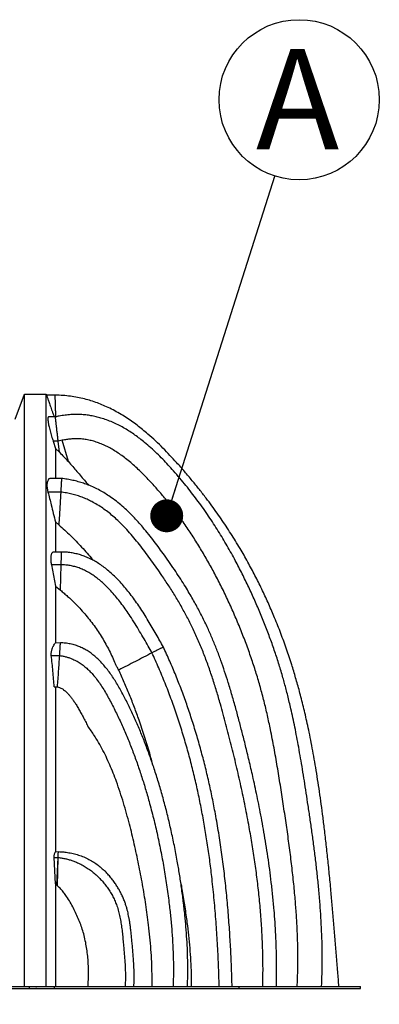
# Model space of a CAD drawing. Units: millimetres. Extents: x 948 to 40383, y 666 to 24284.
# Drawn here: x 7908 to 8628, y 6633 to 8606 of the extents above; entities that cross this region are included whole.
import ezdxf

# ---------------------------------------------------------------- set-up
doc = ezdxf.new("R2010")
doc.units = ezdxf.units.MM
doc.header["$LTSCALE"] = 95
doc.header["$PDSIZE"] = -1
doc.layers.add('FORMAT', color=7, linetype='Continuous')
doc.styles.add('SLDTEXTSTYLE1', font='TXT', dxfattribs={"width": 0.7})
doc.dimstyles.new('SLDDIMSTYLE0', dxfattribs={"dimtxt": 214.488889, "dimasz": 214.488889, "dimexe": 0, "dimexo": 0.0625, "dimgap": 53.622222, "dimtad": 0, "dimtih": 1, "dimtoh": 1, "dimdec": 0, "dimlfac": 1.263158, "dimrnd": 1e-09, "dimzin": 12, "dimdsep": 46, "dimtxsty": 'SLDTEXTSTYLE1', "dimsah": 1, "dimcen": 0.09, "dimadec": 0, "dimazin": 3, "dimtfac": 1, "dimtdec": 0, "dimtofl": 0, "dimtmove": 0, "dimatfit": 3, "dimfxl": 1, "dimfrac": 2, "dimtolj": 1, "dimtzin": 12, "dimarcsym": 0})
doc.dimstyles.new('SLDDIMSTYLE1', dxfattribs={"dimtxt": 0.18, "dimasz": 65.996581, "dimexe": 0, "dimexo": 0.0625, "dimgap": 0, "dimtad": 0, "dimtih": 1, "dimtoh": 1, "dimdec": 0, "dimrnd": 1e-09, "dimzin": 0, "dimdsep": 46, "dimtxsty": 'Standard', "dimblk1": 'DOT', "dimblk2": 'DOT', "dimsah": 1, "dimcen": 0.09, "dimadec": 0, "dimazin": 0, "dimtfac": 65.996581, "dimtdec": 0, "dimtofl": 0, "dimtmove": 0, "dimatfit": 3, "dimldrblk": 'DOT', "dimfxl": 1, "dimfrac": 2, "dimtolj": 1, "dimtzin": 0, "dimarcsym": 0})

# ---------------------------------------------------------------- blocks, each defined once
blk = doc.blocks.new('_D')
at = {"layer": 'FORMAT', "transparency": 16777216}
for p, q in [((6967.8, 6543.8), (6967.8, 6045.6)), ((7940.7, 6543.8), (7940.7, 6045.6)), ((6967.8, 6140.6), (6709.1, 6140.6)), ((7940.7, 6140.6), (6967.8, 6140.6))]:
    blk.add_line(p, q, dxfattribs=at)
for points in [[(6967.8, 6140.6), (7182.3, 6107.6), (7182.3, 6173.6)], [(7940.7, 6140.6), (7726.2, 6173.6), (7726.2, 6107.6)]]:
    blk.add_solid(points, dxfattribs=at)
at = {"layer": 'FORMAT', "transparency": 16777216, "insert": (5823.2, 6243.4), "char_height": 201.08, "attachment_point": 1, "style": 'SLDTEXTSTYLE1'}
blk.add_mtext('1.227m', dxfattribs=at)
blk = doc.blocks.new('SW_NOTE_0')
at = {"layer": 'FORMAT', "color": 0}
blk.add_circle((48.6, 152.9), 160.4, dxfattribs=at)
at = {"layer": 'FORMAT', "color": 0, "insert": (45.4, 254.3), "char_height": 201.1, "attachment_point": 2, "style": 'SLDTEXTSTYLE1'}
blk.add_mtext('A', dxfattribs=at)
blk = doc.blocks.new('_Dot')
at = {"color": 0, "linetype": 'ByBlock', "lineweight": -2}
blk.add_line((-0.5, 0), (-1, 0), dxfattribs=at)
at = {"color": 0, "linetype": 'ByBlock', "const_width": 0.5}
blk.add_lwpolyline([(-0.25, 0, 1), (0.25, 0, 1)], format="xyb", close=True, dxfattribs=at)

msp = doc.modelspace()

# ---------------------------------------------------------------- linework, layer by layer
at = {"color": 7, "linetype": 'Continuous', "lineweight": 25}
for p, q in [((7898.46, 7805.62), (7917.11, 7855.43)), ((7917.11, 7855.43), (7960.98, 7855.43)), ((7960.98, 7855.43), (7961.7, 7853.46)), ((7978.44, 7853.46), (7961.71, 7853.46)), ((7979.26, 7809.89), (7965.58, 7809.89)), ((7974.73, 7761.11), (7979.26, 7746.74)), ((7984.88, 7761.11), (7974.73, 7761.11)), ((7992.83, 7762.97), (7984.88, 7761.11)), ((7987.43, 7738.97), (7984.88, 7761.11)), ((8005.19, 7720.22), (7992.83, 7762.97)), ((7979.26, 7746.74), (7987.43, 7738.97)), ((7991.46, 7686.33), (7968.58, 7686.33)), ((7989.95, 7659.18), (7964.4, 7659.18)), ((7979.26, 7599.34), (7985.92, 7593.79)), ((7991.36, 7539.13), (7976.64, 7539.13)), ((7991.18, 7531.3), (7991.36, 7539.13)), ((7990.75, 7513.39), (7991.18, 7531.3)), ((7971.25, 7513.39), (7979.26, 7470.7)), ((7990.75, 7513.39), (7971.25, 7513.39)), ((7989.55, 7462.73), (7990.75, 7513.39)), ((7979.26, 7470.7), (7989.55, 7462.73)), ((7979.26, 7357), (7989.44, 7358.03)), ((7971.1, 7331.75), (7987.81, 7331.75)), ((7977.11, 7268.9), (7983.41, 7268.9)), ((7979.26, 6874.19), (7976.51, 6927.1)), ((7976.51, 6927.1), (7984.68, 6927.1)), ((7979.26, 6938.38), (7985.21, 6938.8)), ((7982.16, 6871.7), (7984.67, 6927.1)), ((7983.75, 6870.26), (7985.06, 6927.06)), ((7984.68, 6927.1), (7985.06, 6927.06)), ((7982.16, 6871.7), (7979.26, 6874.19)), ((7983.75, 6870.26), (7982.16, 6871.7)), ((6985.63, 6668.89), (7926.7, 6668.89)), ((7926.7, 6668.89), (7926.7, 6664.47)), ((7926.7, 6668.89), (7976.97, 6668.89)), ((7976.97, 6668.89), (8346.48, 6668.89)), ((7976.97, 6668.89), (7976.97, 6664.47)), ((8346.48, 6668.89), (8346.48, 6664.47)), ((8346.48, 6668.89), (8590.35, 6668.89)), ((8590.35, 6664.47), (8590.35, 6668.89)), ((6985.63, 6664.47), (7926.7, 6664.47)), ((7926.7, 6664.47), (7976.97, 6664.47)), ((7976.97, 6664.47), (8346.48, 6664.47)), ((8346.48, 6664.47), (8590.35, 6664.47))]:
    msp.add_line(p, q, dxfattribs=at)
for points, knots in [([(7917.11, 6668.89), (7917.11, 6677.69), (7917.11, 6695.27), (7917.11, 6721.63), (7917.11, 6747.97), (7917.11, 6774.27), (7917.11, 6800.53), (7917.11, 6828.29), (7917.11, 6857.64), (7917.11, 6888.64), (7917.11, 6919.87), (7917.11, 6949.3), (7917.11, 6977.02), (7917.11, 7003.07), (7917.11, 7029.64), (7917.11, 7056.83), (7917.11, 7081.4), (7917.11, 7103.28), (7917.11, 7122.4), (7917.11, 7141.97), (7917.11, 7162.06), (7917.11, 7182.73), (7917.11, 7202.7), (7917.11, 7221.97), (7917.11, 7240.57), (7917.11, 7259.87), (7917.11, 7279.92), (7917.11, 7300.61), (7917.11, 7321.27), (7917.11, 7341.81), (7917.11, 7362.19), (7917.11, 7382.78), (7917.11, 7403.53), (7917.11, 7424.41), (7917.11, 7445.38), (7917.11, 7466.39), (7917.11, 7487.4), (7917.11, 7508.38), (7917.11, 7529.17), (7917.11, 7549.75), (7917.11, 7570.09), (7917.11, 7590.28), (7917.11, 7609.75), (7917.11, 7628.49), (7917.11, 7646.48), (7917.11, 7664.13), (7917.11, 7681.38), (7917.11, 7698.17), (7917.11, 7714.41), (7917.11, 7729.61), (7917.11, 7743.76), (7917.11, 7756.9), (7917.11, 7769.38), (7917.11, 7781.15), (7917.11, 7792.17), (7917.11, 7802.4), (7917.11, 7811.79), (7917.11, 7820.32), (7917.11, 7827.96), (7917.11, 7834.68), (7917.11, 7840.46), (7917.11, 7845.21), (7917.11, 7848.98), (7917.11, 7851.85), (7917.11, 7853.87), (7917.11, 7855.15), (7917.11, 7855.34), (7917.11, 7855.43)], [0, 0, 0, 0, 0.0156551, 0.031308, 0.0469641, 0.0626293, 0.0783097, 0.094012, 0.1125495, 0.1311803, 0.1499882, 0.1690609, 0.1845773, 0.2003822, 0.2165409, 0.233118, 0.2501782, 0.2616516, 0.2733982, 0.2854484, 0.2978413, 0.3106218, 0.3238473, 0.3350296, 0.3466092, 0.3586553, 0.3712416, 0.3843441, 0.3977686, 0.4107366, 0.4240094, 0.4375809, 0.4514456, 0.4655994, 0.4800388, 0.4947597, 0.5097608, 0.5250525, 0.5406502, 0.5562823, 0.5722403, 0.588535, 0.605173, 0.6208839, 0.6368869, 0.6531739, 0.6697363, 0.6865614, 0.7036377, 0.7209506, 0.7370119, 0.7532412, 0.7696209, 0.7861306, 0.8027506, 0.8194633, 0.8362528, 0.8531035, 0.8699993, 0.8869227, 0.9038561, 0.9207831, 0.9367222, 0.9526269, 0.9684831, 0.9842786, 1, 1, 1, 1]), ([(7960.98, 6668.89), (7960.98, 6677.69), (7960.98, 6695.27), (7960.98, 6721.63), (7960.98, 6747.97), (7960.98, 6774.27), (7960.98, 6800.53), (7960.98, 6828.29), (7960.98, 6857.64), (7960.98, 6888.64), (7960.98, 6919.87), (7960.98, 6949.3), (7960.98, 6977.02), (7960.98, 7003.07), (7960.98, 7029.64), (7960.98, 7056.83), (7960.98, 7081.4), (7960.98, 7103.28), (7960.98, 7122.4), (7960.98, 7141.97), (7960.98, 7162.06), (7960.98, 7182.73), (7960.98, 7202.7), (7960.98, 7221.97), (7960.98, 7240.57), (7960.98, 7259.87), (7960.98, 7279.92), (7960.98, 7300.61), (7960.98, 7321.27), (7960.98, 7341.81), (7960.98, 7362.19), (7960.98, 7382.78), (7960.98, 7403.53), (7960.98, 7424.41), (7960.98, 7445.38), (7960.98, 7466.39), (7960.98, 7487.4), (7960.98, 7508.38), (7960.98, 7529.17), (7960.98, 7549.75), (7960.98, 7570.09), (7960.98, 7590.28), (7960.98, 7609.75), (7960.98, 7628.49), (7960.98, 7646.48), (7960.98, 7664.13), (7960.98, 7681.38), (7960.98, 7698.17), (7960.98, 7714.41), (7960.98, 7729.61), (7960.98, 7743.76), (7960.98, 7756.9), (7960.98, 7769.38), (7960.98, 7781.15), (7960.98, 7792.17), (7960.98, 7802.4), (7960.98, 7811.79), (7960.98, 7820.32), (7960.98, 7827.96), (7960.98, 7834.68), (7960.98, 7840.46), (7960.98, 7845.21), (7960.98, 7848.98), (7960.98, 7851.85), (7960.98, 7853.87), (7960.98, 7855.15), (7960.98, 7855.34), (7960.98, 7855.43)], [0, 0, 0, 0, 0.0156551, 0.031308, 0.0469641, 0.0626293, 0.0783097, 0.094012, 0.1125495, 0.1311803, 0.1499882, 0.1690609, 0.1845773, 0.2003822, 0.2165409, 0.233118, 0.2501782, 0.2616516, 0.2733982, 0.2854484, 0.2978413, 0.3106218, 0.3238473, 0.3350296, 0.3466092, 0.3586553, 0.3712416, 0.3843441, 0.3977686, 0.4107366, 0.4240094, 0.4375809, 0.4514456, 0.4655994, 0.4800388, 0.4947597, 0.5097608, 0.5250525, 0.5406502, 0.5562823, 0.5722403, 0.588535, 0.605173, 0.6208839, 0.6368869, 0.6531739, 0.6697363, 0.6865614, 0.7036377, 0.7209506, 0.7370119, 0.7532412, 0.7696209, 0.7861306, 0.8027506, 0.8194633, 0.8362528, 0.8531035, 0.8699993, 0.8869227, 0.9038561, 0.9207831, 0.9367222, 0.9526269, 0.9684831, 0.9842786, 1, 1, 1, 1]), ([(7961.7, 7853.46), (7961.72, 7853.39), (7961.76, 7853.26), (7962.09, 7852.24), (7962.62, 7850.61), (7963.37, 7848.37), (7964.27, 7845.71), (7965.38, 7842.46), (7966.69, 7838.65), (7968.17, 7834.4), (7969.83, 7829.63), (7971.67, 7824.37), (7973.7, 7818.64), (7975.43, 7813.77), (7976.49, 7810.8), (7976.82, 7809.89)], [0, 0, 0, 0, 0.0936472, 0.18743, 0.2808788, 0.3546333, 0.428603, 0.5022984, 0.575846, 0.6496178, 0.7232221, 0.8034824, 0.8839504, 0.9642094, 1, 1, 1, 1]), ([(7978.44, 7853.38), (7978.44, 7853.41), (7978.44, 7853.5), (7978.44, 7853.17), (7978.44, 7852.48), (7978.43, 7851.28), (7978.43, 7849.63), (7978.44, 7847.6), (7978.45, 7845.28), (7978.49, 7842.46), (7978.54, 7839.25), (7978.63, 7835.76), (7978.74, 7832.01), (7978.89, 7827.96), (7979.07, 7823.68), (7979.28, 7819.22), (7979.51, 7814.66), (7979.69, 7811.51), (7979.78, 7809.95)], [0, 0, 0, 0, 0.0361321, 0.1097371, 0.1833259, 0.2586121, 0.3338689, 0.3944995, 0.4551161, 0.5179865, 0.5808681, 0.6403567, 0.69985, 0.7610204, 0.8221919, 0.8817847, 0.941375, 1, 1, 1, 1]), ([(8547, 6668.9), (8546.21, 6678.72), (8544.52, 6699.57), (8541.98, 6731.22), (8539.37, 6763.58), (8536.76, 6795.16), (8534.12, 6825.98), (8531.29, 6857.73), (8528.22, 6890.32), (8524.86, 6923.64), (8521.36, 6955.87), (8517.85, 6985.96), (8514.33, 7013.97), (8510.83, 7039.99), (8507.22, 7065.13), (8503.49, 7089.4), (8499.65, 7112.8), (8495.69, 7135.31), (8491.63, 7156.93), (8487.61, 7176.99), (8483.66, 7195.55), (8479.81, 7212.67), (8475.92, 7229.07), (8472.01, 7244.77), (8468.11, 7259.68), (8464.24, 7273.81), (8460.38, 7287.28), (8456.46, 7300.41), (8450.52, 7319.53), (8442.14, 7344.78), (8430.77, 7376.06), (8418.89, 7406.02), (8406.64, 7434.6), (8394.12, 7461.8), (8380.72, 7488.92), (8366.43, 7515.93), (8353.47, 7538.8), (8342.2, 7557.64), (8332.95, 7572.54), (8323.39, 7587.37), (8313.51, 7602.14), (8303.22, 7616.97), (8292.43, 7631.98), (8280.57, 7647.88), (8267.53, 7664.68), (8253.21, 7682.37), (8238.01, 7700.36), (8223.12, 7717.27), (8208.65, 7733.01), (8194.67, 7747.48), (8179.96, 7761.8), (8166.31, 7774.14), (8153.9, 7784.56), (8142.97, 7793.16), (8131.62, 7801.46), (8119.83, 7809.4), (8107.56, 7816.92), (8094.8, 7823.96), (8082.08, 7830.16), (8069.43, 7835.55), (8056.9, 7840.18), (8043.89, 7844.22), (8030.39, 7847.62), (8016.37, 7850.33), (8001.81, 7852.24), (7989.1, 7853.29), (7981.25, 7853.33), (7978.44, 7853.35)], [0, 0, 0, 0, 0.0209606, 0.0445319, 0.0675603, 0.0900444, 0.1119836, 0.1333772, 0.1578904, 0.1816456, 0.2046435, 0.2268852, 0.2461059, 0.264726, 0.2827467, 0.3001671, 0.3169847, 0.333198, 0.3488062, 0.3638092, 0.376738, 0.3891818, 0.401141, 0.4126165, 0.4236089, 0.4339354, 0.4437971, 0.4534243, 0.4631095, 0.4864031, 0.5100192, 0.5339492, 0.5549628, 0.5762013, 0.5976597, 0.619334, 0.6412206, 0.6535963, 0.6660401, 0.6785549, 0.6911439, 0.7038534, 0.7169497, 0.7304812, 0.7460686, 0.7622095, 0.7789127, 0.7961871, 0.8101503, 0.8244279, 0.838993, 0.8538229, 0.8635872, 0.8734548, 0.8834266, 0.8935068, 0.9037037, 0.9140305, 0.9245061, 0.9338146, 0.9432781, 0.9529232, 0.9627814, 0.9728896, 0.9832899, 0.9940301, 1, 1, 1, 1]), ([(8512.23, 6668.89), (8512.6, 6677.34), (8513.39, 6695.49), (8513.68, 6723.16), (8513.38, 6751.66), (8512.47, 6779.52), (8511.07, 6806.76), (8509.13, 6834.89), (8506.64, 6863.86), (8503.63, 6893.56), (8500.32, 6922.42), (8496.77, 6950.6), (8493.05, 6978.12), (8489.22, 7004.96), (8485.37, 7030.92), (8481.56, 7056.02), (8477.8, 7080.25), (8474.06, 7103.61), (8470.3, 7126.06), (8466.51, 7147.61), (8462.68, 7168.25), (8458.8, 7188), (8454.87, 7206.85), (8451.15, 7223.61), (8447.7, 7238.4), (8444.53, 7251.33), (8441.37, 7263.72), (8438.17, 7275.66), (8433.57, 7292.15), (8427.23, 7313.41), (8418.74, 7339.49), (8409.52, 7365.66), (8399.51, 7392.08), (8388.71, 7418.69), (8377.09, 7445.47), (8364.75, 7472.24), (8351.66, 7498.97), (8339.81, 7521.67), (8329.51, 7540.42), (8321.03, 7555.29), (8312.23, 7570.11), (8303.12, 7584.9), (8293.58, 7599.75), (8283.52, 7614.8), (8273.22, 7629.56), (8262.68, 7644.05), (8251.93, 7658.22), (8240.54, 7672.62), (8228.47, 7687.21), (8216.65, 7700.89), (8205.17, 7713.6), (8194.11, 7725.26), (8182.54, 7736.79), (8170.41, 7748.09), (8158.95, 7757.96), (8148.3, 7766.44), (8138.58, 7773.62), (8128.54, 7780.43), (8118.16, 7786.83), (8107.42, 7792.76), (8096.31, 7798.15), (8084.82, 7802.92), (8073.73, 7806.74), (8063.13, 7809.69), (8053.06, 7811.89), (8042.71, 7813.53), (8032.08, 7814.55), (8021.15, 7814.91), (8009.93, 7814.58), (7998.4, 7813.46), (7988.12, 7811.88), (7981.75, 7810.4), (7979.27, 7809.83)], [0, 0, 0, 0, 0.0184881, 0.0397198, 0.0604864, 0.0808012, 0.1006739, 0.1201111, 0.1424661, 0.1642265, 0.1853935, 0.2059669, 0.2263464, 0.2461037, 0.2652359, 0.2837403, 0.3016138, 0.3188535, 0.3354575, 0.3513909, 0.3666904, 0.381357, 0.395392, 0.408797, 0.4188889, 0.4285941, 0.4379134, 0.4468478, 0.4556112, 0.4753535, 0.4953425, 0.5155716, 0.5360323, 0.5570929, 0.5783715, 0.5998544, 0.6215379, 0.6434387, 0.6558336, 0.6683086, 0.6808687, 0.6935196, 0.7062913, 0.7194552, 0.7330949, 0.7456577, 0.7586189, 0.7719907, 0.7857871, 0.8000238, 0.8115117, 0.8232323, 0.8351522, 0.8472389, 0.859462, 0.8682123, 0.8770116, 0.8858555, 0.8947428, 0.9036768, 0.9126654, 0.9217232, 0.9308717, 0.9382761, 0.9457771, 0.9533984, 0.9611675, 0.9691168, 0.9772825, 0.9857051, 0.994429, 1, 1, 1, 1]), ([(7965.62, 7809.88), (7965.4, 7809.84), (7964.95, 7809.77), (7964.5, 7808.98), (7964.22, 7807.64), (7964.14, 7805.73), (7964.28, 7803.24), (7964.64, 7800.18), (7965.23, 7796.51), (7966.09, 7792.19), (7967.21, 7787.29), (7968.51, 7782.13), (7969.95, 7776.85), (7971.47, 7771.6), (7973.06, 7766.33), (7974.19, 7762.8), (7974.73, 7761.11)], [0, 0, 0, 0, 0.07422704, 0.15127341, 0.22826136, 0.30494082, 0.37856842, 0.45237362, 0.52592151, 0.60010915, 0.67459466, 0.74874007, 0.81271381, 0.87689761, 0.94091991, 1, 1, 1, 1]), ([(7984.88, 7761.11), (7984.71, 7762.57), (7984.37, 7765.5), (7983.87, 7769.84), (7983.38, 7774.11), (7982.9, 7778.24), (7982.45, 7782.15), (7982.03, 7785.86), (7981.62, 7789.36), (7981.26, 7792.54), (7980.93, 7795.39), (7980.64, 7797.93), (7980.37, 7800.23), (7980.1, 7802.56), (7979.85, 7804.77), (7979.62, 7806.74), (7979.45, 7808.25), (7979.33, 7809.26), (7979.27, 7809.82), (7979.26, 7809.84), (7979.26, 7809.85)], [0, 0, 0, 0, 0.04967677, 0.09934763, 0.15036383, 0.20137571, 0.25111007, 0.30084441, 0.35217446, 0.40350848, 0.4511954, 0.49888653, 0.54762806, 0.59637392, 0.66517738, 0.73399342, 0.80476281, 0.87554008, 0.94586764, 1, 1, 1, 1]), ([(8463.44, 6668.89), (8463.87, 6678.98), (8464.71, 6699.17), (8464.91, 6729.51), (8464.39, 6759.9), (8463.16, 6790.35), (8461.28, 6820.87), (8458.66, 6853.28), (8455.25, 6887.6), (8451.04, 6923.84), (8446.31, 6960.19), (8441.11, 6997.04), (8435.53, 7034.36), (8429.75, 7072.01), (8423.69, 7109.46), (8417.2, 7146.57), (8410.59, 7180.69), (8403.88, 7211.85), (8397.16, 7240.11), (8389.78, 7268.08), (8381.64, 7295.81), (8372.55, 7323.89), (8362.5, 7352.31), (8351.45, 7381.02), (8339.66, 7409.44), (8327.15, 7437.52), (8314, 7465.21), (8300.43, 7491.93), (8286.45, 7517.66), (8272.07, 7542.44), (8256.96, 7566.76), (8241.07, 7590.63), (8225.5, 7612.42), (8210.39, 7632.25), (8195.88, 7650.23), (8180.86, 7667.8), (8167.31, 7682.74), (8155.43, 7695.01), (8145.43, 7704.77), (8135.33, 7713.99), (8125.15, 7722.62), (8115.08, 7730.45), (8105.14, 7737.46), (8095.38, 7743.66), (8085.6, 7749.15), (8075.81, 7753.9), (8066, 7757.89), (8056.15, 7761.13), (8046.21, 7763.59), (8036.12, 7765.26), (8026.69, 7766.02), (8017.91, 7766.09), (8009.77, 7765.63), (8001.36, 7764.65), (7995.71, 7763.54), (7992.83, 7762.97)], [0, 0, 0, 0, 0.0236338, 0.0472941, 0.0710013, 0.094772, 0.1186196, 0.1425542, 0.1708832, 0.1993462, 0.2279436, 0.2566723, 0.2864539, 0.3162498, 0.3458497, 0.3752396, 0.4044149, 0.4271909, 0.4498452, 0.4723901, 0.4949093, 0.5174787, 0.5414565, 0.56546, 0.5894709, 0.6134695, 0.6374001, 0.6612175, 0.683598, 0.7059346, 0.7282597, 0.7506109, 0.7730315, 0.7909468, 0.80896, 0.8270838, 0.845053, 0.8561583, 0.8670692, 0.877749, 0.8881652, 0.8982914, 0.9075952, 0.9166152, 0.9253523, 0.933825, 0.9420659, 0.9501241, 0.9580754, 0.966008, 0.9740359, 0.9801955, 0.9865368, 0.9931183, 1, 1, 1, 1]), ([(7979.26, 7746.74), (7979.26, 7744.78), (7979.26, 7739.27), (7979.26, 7729.52), (7979.26, 7717.31), (7979.26, 7704.3), (7979.26, 7693.97), (7979.26, 7687.74), (7979.26, 7686.33)], [0, 0, 0, 0, 0.1150706, 0.3242055, 0.5317465, 0.737392, 0.940857, 1, 1, 1, 1]), ([(7987.43, 7738.97), (7990.44, 7735.9), (7996.48, 7729.76), (8002.29, 7723.4), (8005.19, 7720.22)], [0, 0, 0, 0, 0.4998307, 1, 1, 1, 1]), ([(8005.19, 7720.22), (8010.98, 7713.69), (8019.68, 7703.88), (8031.02, 7690.49), (8038.73, 7681.36), (8043.61, 7675.55), (8045.64, 7673.13)], [0, 0, 0, 0, 0.4238365, 0.6360617, 0.8482758, 1, 1, 1, 1]), ([(7968.58, 7686.45), (7968.08, 7686.32), (7967.05, 7686.06), (7965.66, 7684.99), (7964.41, 7683.31), (7963.5, 7681.21), (7962.87, 7678.96), (7962.52, 7676.94), (7962.33, 7674.85), (7962.28, 7672.75), (7962.39, 7670.38), (7962.67, 7667.73), (7963.11, 7664.95), (7963.69, 7662.07), (7964.16, 7660.14), (7964.4, 7659.18)], [0, 0, 0, 0, 0.1160929, 0.2420496, 0.3676017, 0.4926511, 0.5717525, 0.6508045, 0.7042398, 0.7577669, 0.8110012, 0.8604407, 0.9098405, 0.9549064, 1, 1, 1, 1]), ([(7991.46, 7686.36), (7991.46, 7686.36), (7991.45, 7686.29), (7991.43, 7685.86), (7991.39, 7685.18), (7991.33, 7684.06), (7991.25, 7682.56), (7991.15, 7680.64), (7991.02, 7678.35), (7990.89, 7676.01), (7990.77, 7673.74), (7990.65, 7671.7), (7990.52, 7669.25), (7990.35, 7666.3), (7990.16, 7662.91), (7990.02, 7660.44), (7989.95, 7659.18)], [0, 0, 0, 0, 0.0059279, 0.1046621, 0.2061183, 0.3076309, 0.4089994, 0.5011366, 0.5938026, 0.6860199, 0.733162, 0.7802734, 0.8326129, 0.8862212, 0.9420339, 1, 1, 1, 1]), ([(8421.88, 6668.89), (8422.04, 6676.73), (8422.38, 6693.65), (8422.23, 6719.42), (8421.63, 6745.97), (8420.55, 6771.84), (8419.07, 6797.04), (8417.12, 6822.97), (8414.67, 6849.56), (8411.71, 6876.73), (8408.42, 6903.01), (8404.83, 6928.57), (8401, 6953.41), (8396.97, 6977.53), (8392.8, 7000.76), (8388.55, 7023.1), (8384.23, 7044.57), (8379.9, 7065.16), (8375.75, 7084.12), (8371.81, 7101.51), (8368.11, 7117.41), (8364.47, 7132.65), (8360.9, 7147.24), (8357.43, 7161.18), (8354.05, 7174.47), (8350.75, 7187.27), (8346.29, 7204.33), (8340.51, 7225.83), (8333.18, 7251.78), (8325.76, 7276.46), (8318.24, 7299.83), (8310.63, 7321.89), (8302.51, 7343.73), (8293.81, 7365.32), (8285.83, 7383.5), (8278.84, 7398.38), (8273.07, 7410.08), (8267.08, 7421.69), (8260.86, 7433.27), (8254.26, 7445.06), (8247.16, 7457.28), (8239.14, 7470.55), (8230.12, 7484.91), (8220, 7500.38), (8209.05, 7516.48), (8198.15, 7531.92), (8187.44, 7546.65), (8177.05, 7560.57), (8166.04, 7574.74), (8155.3, 7587.83), (8144.9, 7599.75), (8134.95, 7610.44), (8124.43, 7620.95), (8113.25, 7631.16), (8101.37, 7640.97), (8089.78, 7649.46), (8078.62, 7656.71), (8068.02, 7662.82), (8056.87, 7668.44), (8045.92, 7673.16), (8035.25, 7677.05), (8024.95, 7680.21), (8014.18, 7682.89), (8002.94, 7685.08), (7995.23, 7686.03), (7991.31, 7686.52)], [0, 0, 0, 0, 0.02007619, 0.04332715, 0.06599366, 0.08809086, 0.10963172, 0.13062726, 0.15468437, 0.17800933, 0.20061214, 0.22250061, 0.24410567, 0.26497796, 0.2851209, 0.30453676, 0.32322692, 0.34119205, 0.35843222, 0.37292241, 0.38685683, 0.40023487, 0.41305582, 0.42531888, 0.43702322, 0.44817889, 0.45915861, 0.48217927, 0.50520351, 0.52821317, 0.54815775, 0.56807538, 0.58796425, 0.60782683, 0.62767056, 0.63880403, 0.64993871, 0.66107797, 0.6722248, 0.68362641, 0.69567962, 0.70839425, 0.72333808, 0.73911518, 0.75573235, 0.77319581, 0.78751429, 0.80235392, 0.81768472, 0.83346992, 0.84571001, 0.85817908, 0.87086958, 0.88378095, 0.89692255, 0.91031715, 0.92055335, 0.93097891, 0.94162648, 0.95253758, 0.9614908, 0.97067622, 0.9801291, 0.98988908, 1, 1, 1, 1]), ([(7964.4, 7659.18), (7966.57, 7650.65), (7971.63, 7630.74), (7976.48, 7610.77), (7979.26, 7599.34)], [0, 0, 0, 0, 0.4277981, 1, 1, 1, 1]), ([(7989.95, 7659.18), (7989.5, 7651.38), (7988.59, 7635.79), (7987.25, 7614), (7986.33, 7600), (7985.92, 7593.79)], [0, 0, 0, 0, 0.3575679, 0.7151361, 1, 1, 1, 1]), ([(8394.59, 6668.89), (8394.78, 6680.96), (8395.16, 6705.03), (8394.5, 6741.1), (8393, 6777.02), (8390.6, 6812.83), (8387.39, 6848.31), (8383.42, 6883.48), (8378.76, 6918.36), (8373.42, 6953.16), (8367.05, 6990.11), (8359.57, 7029.2), (8350.88, 7070.43), (8341.49, 7111.6), (8331.45, 7152.75), (8320.89, 7193.79), (8311.11, 7229.75), (8302.09, 7260.5), (8294.03, 7286.09), (8285.42, 7311.33), (8276.16, 7336.17), (8266.18, 7360.56), (8255.55, 7384.02), (8244.25, 7406.6), (8232.39, 7428.41), (8219.79, 7449.94), (8206.5, 7471.21), (8193.94, 7490.2), (8182.32, 7507.02), (8171.82, 7521.72), (8161.12, 7536.28), (8150.27, 7550.58), (8139.22, 7564.46), (8127.92, 7577.78), (8116.33, 7590.44), (8105.17, 7601.57), (8094.51, 7611.21), (8084.41, 7619.5), (8074.01, 7627.14), (8063.27, 7634.09), (8052.81, 7639.97), (8042.67, 7644.86), (8032.89, 7648.9), (8022.75, 7652.4), (8012.21, 7655.31), (8001.26, 7657.66), (7993.76, 7658.66), (7989.95, 7659.18)], [0, 0, 0, 0, 0.0320283, 0.0639329, 0.095745, 0.1274931, 0.1592028, 0.1903315, 0.221465, 0.2526206, 0.2838122, 0.321008, 0.3582876, 0.3956637, 0.4331456, 0.4707284, 0.5081881, 0.5320683, 0.5558169, 0.579421, 0.6028762, 0.626187, 0.6493722, 0.6712483, 0.6932111, 0.7152811, 0.7374732, 0.7597958, 0.7757312, 0.791734, 0.8077778, 0.8236898, 0.8393992, 0.854866, 0.8700599, 0.8849647, 0.8966823, 0.9082295, 0.9196313, 0.930927, 0.9421706, 0.9514581, 0.9608062, 0.9702709, 0.9799134, 0.9897998, 1, 1, 1, 1]), ([(7979.26, 7599.34), (7979.26, 7595.13), (7979.26, 7586.76), (7979.26, 7572.52), (7979.26, 7556.76), (7979.26, 7544.97), (7979.26, 7539.13)], [0, 0, 0, 0, 0.2201336, 0.4372754, 0.7213034, 1, 1, 1, 1]), ([(7985.92, 7593.79), (7989.95, 7590.3), (7998.03, 7583.31), (8009.62, 7572.22), (8020.88, 7560.79), (8031.91, 7548.99), (8042.67, 7536.81), (8050.14, 7528.07), (8053.84, 7523.29), (8054.2, 7522.82)], [0, 0, 0, 0, 0.16258588, 0.32528346, 0.48803284, 0.6506894, 0.81627491, 0.9819576, 1, 1, 1, 1]), ([(7979.26, 7539.13), (7978.8, 7539.15), (7977.87, 7539.18), (7976.48, 7539.24), (7975.11, 7539.15), (7973.82, 7538.75), (7972.64, 7537.89), (7971.65, 7536.43), (7970.88, 7534.33), (7970.27, 7531.75), (7969.91, 7528.52), (7969.9, 7524.75), (7970.18, 7520.69), (7970.64, 7516.93), (7971.07, 7514.45), (7971.25, 7513.39)], [0, 0, 0, 0, 0.0819386, 0.1645634, 0.2470907, 0.328959, 0.4100565, 0.4909714, 0.5701706, 0.6493639, 0.729686, 0.8099387, 0.8793189, 0.9487085, 1, 1, 1, 1]), ([(8195.5, 7348.84), (8193.14, 7353.03), (8188.31, 7361.58), (8180.94, 7374.66), (8173.25, 7388.07), (8165.23, 7401.61), (8156.91, 7415.11), (8148.47, 7428.14), (8139.92, 7440.59), (8131.32, 7452.36), (8122.49, 7463.61), (8113.46, 7474.25), (8104.39, 7484.04), (8095.32, 7492.97), (8086.29, 7501.03), (8077.12, 7508.35), (8067.84, 7514.92), (8058.46, 7520.71), (8048.99, 7525.71), (8039.46, 7529.91), (8029.88, 7533.32), (8020.26, 7535.95), (8010.62, 7537.79), (8000.99, 7538.92), (7994.56, 7539.06), (7991.36, 7539.13)], [0, 0, 0, 0, 0.049245, 0.1007233, 0.1537441, 0.207686, 0.2619978, 0.3161987, 0.3668298, 0.4167055, 0.465588, 0.5132912, 0.5596786, 0.6023136, 0.6436541, 0.6837007, 0.7224879, 0.7600819, 0.7965769, 0.8320906, 0.8667595, 0.900732, 0.9341625, 0.9672036, 1, 1, 1, 1]), ([(8172.62, 7337.02), (8170.04, 7341.59), (8164.74, 7351), (8156.58, 7365.44), (8147.93, 7380.39), (8138.77, 7395.62), (8129.76, 7409.78), (8121.03, 7422.72), (8112.68, 7434.33), (8104, 7445.56), (8095, 7456.29), (8086.19, 7465.85), (8077.66, 7474.25), (8069.48, 7481.53), (8061.12, 7488.18), (8052.6, 7494.14), (8043.93, 7499.36), (8035.25, 7503.74), (8026.6, 7507.27), (8017.95, 7510.01), (8009.11, 7511.97), (8000.02, 7513.21), (7993.87, 7513.33), (7990.75, 7513.39)], [0, 0, 0, 0, 0.0594661, 0.1222, 0.1875584, 0.2548166, 0.3232449, 0.377348, 0.4313702, 0.484975, 0.5378486, 0.5897081, 0.6319778, 0.6732655, 0.7134977, 0.7526632, 0.7907908, 0.827994, 0.8624087, 0.8964405, 0.9304252, 0.9647831, 1, 1, 1, 1]), ([(7979.26, 7470.7), (7979.26, 7464.32), (7979.26, 7451.71), (7979.26, 7432.49), (7979.26, 7413.32), (7979.26, 7394.19), (7979.26, 7375.48), (7979.26, 7363.01), (7979.26, 7357)], [0, 0, 0, 0, 0.1762176, 0.3490145, 0.518513, 0.6848222, 0.8480485, 1, 1, 1, 1]), ([(7989.55, 7462.73), (7991.94, 7460.69), (7996.71, 7456.62), (8006.04, 7448.18), (8016.56, 7438.26), (8027.94, 7426.58), (8038.01, 7415.41), (8047.62, 7403.8), (8056.65, 7391.91), (8065.07, 7379.78), (8072.89, 7367.45), (8080.24, 7354.76), (8087.04, 7341.69), (8093.39, 7328.32), (8097.35, 7319.28), (8099.33, 7314.77)], [0, 0, 0, 0, 0.05069677, 0.10139532, 0.20303274, 0.28360798, 0.36418144, 0.44530195, 0.52642181, 0.60478291, 0.68317808, 0.76154026, 0.84100304, 0.92050447, 1, 1, 1, 1]), ([(7971.1, 7331.75), (7971.04, 7332.39), (7970.93, 7333.66), (7970.9, 7335.62), (7971, 7337.53), (7971.3, 7339.82), (7971.84, 7342.23), (7972.62, 7344.65), (7973.74, 7347.59), (7975.2, 7350.98), (7977.13, 7354.4), (7978.55, 7356.14), (7979.26, 7357)], [0, 0, 0, 0, 0.041669, 0.0833522, 0.1338896, 0.1845399, 0.2757724, 0.3675711, 0.4593938, 0.6394929, 0.819908, 1, 1, 1, 1]), ([(7987.81, 7331.75), (7987.85, 7332.43), (7987.94, 7333.78), (7988.07, 7335.87), (7988.2, 7337.91), (7988.37, 7340.55), (7988.54, 7343.42), (7988.73, 7346.38), (7988.92, 7349.51), (7989.12, 7352.77), (7989.3, 7355.79), (7989.4, 7357.29), (7989.44, 7358.03)], [0, 0, 0, 0, 0.0416729, 0.0833668, 0.135651, 0.1880606, 0.2972265, 0.4070359, 0.5168613, 0.6788383, 0.8408083, 1, 1, 1, 1]), ([(7989.44, 7358.03), (7992.75, 7357.83), (7999.38, 7357.43), (8009.15, 7355.76), (8018.74, 7353.28), (8028.01, 7349.74), (8034.09, 7346.96), (8036.95, 7345.16), (8036.96, 7345.15)], [0, 0, 0, 0, 0.1992832, 0.3993351, 0.5992067, 0.798243, 0.9987541, 1, 1, 1, 1]), ([(8243.68, 6668.89), (8243.92, 6675.83), (8244.45, 6691.09), (8244.41, 6714.6), (8243.79, 6739.29), (8242.56, 6763.69), (8240.82, 6787.81), (8238.47, 6813.02), (8235.5, 6839.29), (8231.88, 6866.57), (8227.84, 6893.42), (8223.1, 6921.48), (8217.58, 6950.67), (8211.19, 6980.87), (8204.26, 7010.39), (8196.82, 7039.22), (8188.9, 7067.32), (8180.57, 7094.47), (8171.88, 7120.68), (8162.81, 7145.98), (8153.25, 7170.62), (8143.18, 7194.61), (8132.58, 7217.99), (8121.44, 7240.74), (8111.72, 7259.26), (8103.52, 7273.62), (8097.15, 7284.01), (8090.48, 7294.01), (8083.48, 7303.55), (8076.12, 7312.55), (8068.36, 7320.97), (8060.52, 7328.42), (8052.62, 7334.92), (8044.93, 7340.47), (8039.55, 7343.63), (8036.96, 7345.15)], [0, 0, 0, 0, 0.0286826, 0.0630593, 0.0970579, 0.1306928, 0.1639735, 0.1969053, 0.2352713, 0.2731524, 0.3105458, 0.3474397, 0.3906921, 0.4332007, 0.4749508, 0.5159309, 0.5561324, 0.5955493, 0.6332014, 0.670178, 0.7065398, 0.7423461, 0.7776546, 0.8125204, 0.8469831, 0.8639993, 0.8808012, 0.897352, 0.9136299, 0.9296294, 0.9453638, 0.9608654, 0.9742778, 0.987596, 1, 1, 1, 1]), ([(8195.51, 7348.84), (8195.42, 7348.8), (8195.25, 7348.71), (8193.87, 7348), (8191.93, 7346.99), (8189.7, 7345.84), (8187.41, 7344.66), (8184.64, 7343.22), (8181.37, 7341.53), (8178.15, 7339.87), (8175.2, 7338.35), (8173.48, 7337.46), (8172.62, 7337.02)], [0, 0, 0, 0, 0.1353579, 0.2723709, 0.4093841, 0.5014025, 0.5936457, 0.6852534, 0.7808064, 0.8763595, 0.9381798, 1, 1, 1, 1]), ([(8333.01, 6668.89), (8332.68, 6680.57), (8332, 6705.33), (8330.29, 6743.19), (8327.98, 6782.48), (8325.02, 6821.78), (8321.41, 6860.81), (8317.12, 6899.55), (8312.13, 6937.97), (8306.36, 6976.27), (8300.1, 7012.49), (8293.47, 7046.64), (8286.57, 7078.71), (8279.01, 7110.62), (8270.76, 7142.33), (8261.79, 7173.83), (8252.27, 7204.52), (8242.22, 7234.37), (8231.67, 7263.4), (8220.38, 7292.17), (8208.41, 7320.7), (8199.79, 7339.45), (8195.48, 7348.83)], [0, 0, 0, 0, 0.0501369, 0.1063762, 0.1627136, 0.2191191, 0.2755654, 0.3310206, 0.3864729, 0.4419069, 0.4973107, 0.5442909, 0.5912417, 0.6381636, 0.6850595, 0.7319349, 0.7787984, 0.8229835, 0.8671802, 0.9114032, 0.9556699, 1, 1, 1, 1]), ([(7977.11, 7268.9), (7976.22, 7279.38), (7974.42, 7300.35), (7972.21, 7321.28), (7971.1, 7331.75)], [0, 0, 0, 0, 0.4999561, 1, 1, 1, 1]), ([(7983.41, 7268.9), (7983.81, 7274.13), (7984.62, 7284.61), (7986.11, 7305.56), (7987.13, 7321.27), (7987.81, 7331.75)], [0, 0, 0, 0, 0.2501481, 0.5002956, 1, 1, 1, 1]), ([(7987.81, 7331.75), (7990.12, 7331.39), (7994.64, 7330.69), (8001.19, 7329.1), (8008.47, 7326.85), (8016.38, 7323.62), (8024.81, 7319.15), (8032.75, 7313.9), (8040.29, 7307.89), (8047.49, 7301.14), (8054.73, 7293.32), (8061.96, 7284.35), (8069.17, 7274.25), (8076.07, 7263.48), (8082.7, 7252.15), (8089.12, 7240.39), (8095.36, 7228.37), (8103.43, 7212.18), (8112.98, 7191.78), (8123.65, 7167.03), (8133.55, 7142.04), (8142.77, 7116.8), (8151.36, 7091.3), (8159.39, 7065.55), (8167.61, 7037.02), (8175.83, 7005.69), (8183.82, 6971.53), (8190.96, 6937.11), (8197.25, 6902.49), (8202.7, 6867.72), (8207.02, 6835.34), (8210.33, 6805.45), (8212.75, 6778.07), (8214.5, 6750.72), (8215.5, 6723.4), (8215.77, 6696.12), (8215.21, 6677.97), (8214.94, 6668.89)], [0, 0, 0, 0, 0.0095597, 0.018717, 0.0275597, 0.0407212, 0.0536306, 0.066535, 0.0796282, 0.0930458, 0.1068743, 0.1232246, 0.1401517, 0.1576207, 0.1755572, 0.1938703, 0.2124387, 0.2309899, 0.2678961, 0.3046216, 0.3412556, 0.3778804, 0.4145725, 0.4513825, 0.4882823, 0.5360432, 0.5839128, 0.6318661, 0.6798753, 0.7279099, 0.7759139, 0.8135159, 0.8510038, 0.8883822, 0.9256616, 0.9628594, 1, 1, 1, 1]), ([(8172.62, 7337.02), (8167.08, 7334.15), (8155.99, 7328.42), (8133.82, 7316.98), (8117.2, 7308.42), (8106.12, 7302.71)], [0, 0, 0, 0, 0.2502028, 0.5004056, 1, 1, 1, 1]), ([(8307.31, 6668.89), (8306.88, 6683.28), (8306.03, 6712.07), (8303.91, 6755.26), (8301.1, 6798.45), (8297.48, 6841.59), (8293.33, 6881.57), (8288.81, 6918.37), (8284.08, 6952), (8278.74, 6985.5), (8272.75, 7018.85), (8266.1, 7052.02), (8258.75, 7085), (8250.68, 7117.76), (8241.86, 7150.29), (8232.27, 7182.56), (8221.94, 7214.35), (8210.86, 7245.67), (8199.01, 7276.47), (8186.37, 7306.98), (8177.21, 7327), (8172.62, 7337.02)], [0, 0, 0, 0, 0.0628944, 0.1258952, 0.1889564, 0.2520363, 0.3150978, 0.364613, 0.4140846, 0.4635022, 0.5128577, 0.562146, 0.6113652, 0.6605165, 0.7096042, 0.7586359, 0.8076228, 0.8557069, 0.9037822, 0.9518711, 1, 1, 1, 1]), ([(8106.12, 7302.71), (8104.85, 7304.96), (8102.59, 7308.97), (8100.33, 7312.99), (8099.33, 7314.77)], [0, 0, 0, 0, 0.5585612, 1, 1, 1, 1]), ([(8174.61, 7112.11), (8172.45, 7120.12), (8167.26, 7139.32), (8158.03, 7169.39), (8147.81, 7199.96), (8137.66, 7227.83), (8127.78, 7253.09), (8117.34, 7278.09), (8109.86, 7294.51), (8106.12, 7302.71)], [0, 0, 0, 0, 0.1226128, 0.2942636, 0.465306, 0.5993279, 0.7330786, 0.8666148, 1, 1, 1, 1]), ([(7979.26, 7268.9), (7979.26, 7261.76), (7979.26, 7247.79), (7979.26, 7227.18), (7979.26, 7207.36), (7979.26, 7186.79), (7979.26, 7165.46), (7979.26, 7143.36), (7979.26, 7121.9), (7979.26, 7101), (7979.26, 7080.59), (7979.26, 7060.61), (7979.26, 7038.64), (7979.26, 7014.72), (7979.26, 6988.86), (7979.26, 6963.49), (7979.26, 6946.7), (7979.26, 6938.38)], [0, 0, 0, 0, 0.066144, 0.129361, 0.1900335, 0.2485314, 0.3180727, 0.3851606, 0.4501435, 0.5132932, 0.5748323, 0.6349379, 0.6937818, 0.7728737, 0.8501038, 0.9257364, 1, 1, 1, 1]), ([(7983.41, 7268.9), (7984.71, 7268.56), (7987.12, 7267.94), (7990.38, 7266.54), (7993.21, 7264.96), (7995.92, 7263.09), (7998.71, 7260.84), (8001.71, 7258.08), (8005, 7254.69), (8008.57, 7250.56), (8012.45, 7245.61), (8016.58, 7239.8), (8020.91, 7233.15), (8025.39, 7225.74), (8029.97, 7217.63), (8034.67, 7208.89), (8039.43, 7199.7), (8042.56, 7193.39), (8044.14, 7190.22)], [0, 0, 0, 0, 0.0396487, 0.0731239, 0.1038765, 0.1351846, 0.1698287, 0.2091973, 0.2552361, 0.3087461, 0.3699908, 0.4403928, 0.5184181, 0.6035508, 0.6952058, 0.7927957, 0.8956322, 1, 1, 1, 1]), ([(8172.83, 6668.89), (8172.87, 6677.12), (8172.94, 6693.56), (8172.14, 6718.23), (8170.72, 6742.87), (8168.64, 6767.46), (8165.28, 6797.42), (8160.41, 6832.73), (8153.79, 6873.33), (8146.12, 6913.75), (8137.41, 6953.96), (8129.21, 6987.83), (8121.87, 7015.44), (8115.67, 7036.85), (8108.95, 7058.11), (8102.08, 7077.85), (8095.15, 7096.1), (8088.21, 7112.86), (8080.7, 7129.38), (8072.55, 7145.57), (8064.75, 7159.49), (8057.51, 7171.22), (8051.08, 7180.9), (8046.45, 7187.11), (8044.14, 7190.22)], [0, 0, 0, 0, 0.04536118, 0.09074695, 0.13614403, 0.18153563, 0.2269017, 0.30252662, 0.37818871, 0.45386418, 0.52952811, 0.60515457, 0.64615156, 0.68716036, 0.72816303, 0.76915165, 0.80248938, 0.83586516, 0.86923737, 0.90258139, 0.93589245, 0.95726101, 0.97863575, 1, 1, 1, 1]), ([(7976.51, 6927.1), (7976.49, 6927.82), (7976.48, 6929.06), (7976.67, 6930.64), (7977.03, 6932.59), (7977.69, 6934.86), (7978.52, 6936.89), (7979.06, 6937.98), (7979.26, 6938.38)], [0, 0, 0, 0, 0.1367301, 0.2373431, 0.3382202, 0.5962905, 0.855469, 1, 1, 1, 1]), ([(7984.68, 6927.1), (7984.71, 6927.86), (7984.77, 6929.19), (7984.85, 6930.88), (7984.94, 6932.8), (7985.03, 6934.94), (7985.13, 6937.06), (7985.18, 6938.25), (7985.21, 6938.8)], [0, 0, 0, 0, 0.1404432, 0.2467436, 0.3533258, 0.5802402, 0.8078119, 1, 1, 1, 1]), ([(7985.06, 6927.06), (7987.56, 6926.77), (7992.53, 6926.17), (7999.9, 6924.7), (8007.14, 6922.82), (8014.25, 6920.5), (8021.97, 6917.48), (8030.23, 6913.61), (8038.93, 6908.73), (8047.28, 6903.23), (8055.26, 6897.14), (8062.84, 6890.52), (8069.97, 6883.39), (8076.62, 6875.81), (8082.76, 6867.82), (8088.36, 6859.47), (8093.37, 6850.8), (8097.78, 6841.86), (8101.74, 6832.25), (8105.11, 6821.87), (8107.92, 6810.69), (8110.15, 6799.13), (8111.92, 6787.23), (8113.35, 6775.04), (8114.58, 6762.61), (8115.88, 6748.73), (8117.26, 6733.55), (8118.49, 6717.17), (8119.29, 6700.96), (8119.58, 6684.87), (8119.14, 6674.21), (8118.92, 6668.89)], [0, 0, 0, 0, 0.0233305, 0.0465418, 0.0696877, 0.0928119, 0.1159472, 0.1466871, 0.1775275, 0.2084777, 0.239535, 0.2706851, 0.3018939, 0.3331205, 0.3643205, 0.3954471, 0.4264526, 0.4572942, 0.4879339, 0.522937, 0.5585794, 0.5950053, 0.6322636, 0.6703051, 0.7090408, 0.7482583, 0.7998008, 0.8506469, 0.9008702, 0.9505927, 1, 1, 1, 1]), ([(7985.21, 6938.8), (7988.75, 6938.63), (7995.85, 6938.3), (8006.64, 6936.82), (8017.52, 6934.53), (8028.39, 6931.29), (8038.9, 6927.18), (8048.92, 6922.22), (8058.36, 6916.43), (8067.15, 6910.06), (8072.5, 6905.25), (8075.11, 6902.9)], [0, 0, 0, 0, 0.1056742, 0.2113505, 0.3251387, 0.4393409, 0.553524, 0.667286, 0.779534, 0.8921564, 1, 1, 1, 1]), ([(8136.47, 6668.89), (8136.66, 6673.15), (8137.07, 6682.12), (8136.97, 6695.59), (8136.51, 6709.06), (8135.75, 6721.85), (8134.83, 6733.92), (8133.84, 6745.27), (8132.84, 6755.92), (8131.9, 6765.96), (8130.95, 6775.41), (8129.96, 6784.26), (8128.89, 6792.48), (8127.75, 6800), (8126.55, 6806.82), (8125.31, 6812.98), (8123.97, 6818.87), (8122.4, 6824.91), (8120.46, 6831.49), (8118.02, 6838.63), (8114.97, 6846.31), (8111.48, 6853.86), (8107.64, 6861.21), (8103.51, 6868.27), (8098.78, 6875.5), (8093.42, 6882.86), (8087.36, 6890.27), (8081.24, 6897.03), (8076.95, 6901.1), (8075.08, 6902.87)], [0, 0, 0, 0, 0.051245, 0.1079951, 0.1620018, 0.2133619, 0.262127, 0.3075175, 0.3504322, 0.3908633, 0.4287556, 0.4647409, 0.4979838, 0.5284732, 0.5562146, 0.5812228, 0.6040624, 0.6288512, 0.6562817, 0.6865247, 0.7196371, 0.7556463, 0.7865518, 0.8193266, 0.853971, 0.8904807, 0.9288463, 0.9690537, 1, 1, 1, 1]), ([(7979.26, 6874.19), (7979.26, 6864.23), (7979.26, 6844.45), (7979.26, 6814.85), (7979.26, 6785.48), (7979.26, 6756.22), (7979.26, 6727.05), (7979.26, 6697.95), (7979.26, 6678.58), (7979.26, 6668.89)], [0, 0, 0, 0, 0.1465935, 0.291447, 0.4348871, 0.5771447, 0.7185405, 0.8593886, 1, 1, 1, 1]), ([(8044.66, 6668.89), (8045.01, 6674.87), (8045.71, 6686.83), (8045.67, 6704.8), (8044.83, 6721.39), (8043.3, 6736.55), (8041.26, 6750.27), (8038.53, 6763.87), (8035.15, 6777.02), (8031.11, 6789.66), (8026.43, 6801.8), (8021.17, 6813.76), (8015.41, 6825.7), (8009.05, 6837.53), (8002.63, 6847.87), (7996.35, 6856.58), (7990.44, 6863.8), (7985.98, 6868.11), (7983.75, 6870.26)], [0, 0, 0, 0, 0.0829312, 0.1659064, 0.2488206, 0.3128167, 0.3768912, 0.4409439, 0.5049102, 0.5647908, 0.6246732, 0.6851314, 0.7455884, 0.8083488, 0.8710875, 0.91407, 0.9570879, 1, 1, 1, 1]), ([(8230.85, 6872.92), (8231.66, 6868.42), (8234.37, 6853.5), (8238.37, 6828.08), (8242.57, 6798.67), (8245.88, 6771.2), (8248.33, 6745.69), (8250.12, 6720.12), (8251.26, 6694.51), (8251.38, 6677.43), (8251.44, 6668.89)], [0, 0, 0, 0, 0.0668299, 0.22145, 0.3760443, 0.5008047, 0.6256341, 0.7504697, 0.8752668, 1, 1, 1, 1])]:
    msp.add_open_spline(points, degree=3, knots=knots, dxfattribs=at)
at = {"layer": 'FORMAT'}
msp.add_point((7940.67, 6664.47), dxfattribs=at)

# ---------------------------------------------------------------- block references
msp.add_blockref('SW_NOTE_0', (8418.75, 8292.48), dxfattribs=at)

# ---------------------------------------------------------------- dimensions: what is measured, and where the dimension line sits
dim = msp.add_linear_dim(base=(7940.67, 6140.62), p1=(6967.85, 6664.47), p2=(7940.67, 6664.47), angle=0, dimstyle='SLDDIMSTYLE0', dxfattribs=at)
dim.commit()
dim.dimension.update_dxf_attribs({"geometry": '_D', "text_midpoint": (6266.15, 6140.62), "dimtype": 160})

# ---------------------------------------------------------------- leaders
msp.add_leader([(8202.15, 7611.73), (8418.75, 8292.48)], dimstyle='SLDDIMSTYLE1', dxfattribs=at)

doc.saveas('drawing.dxf')
